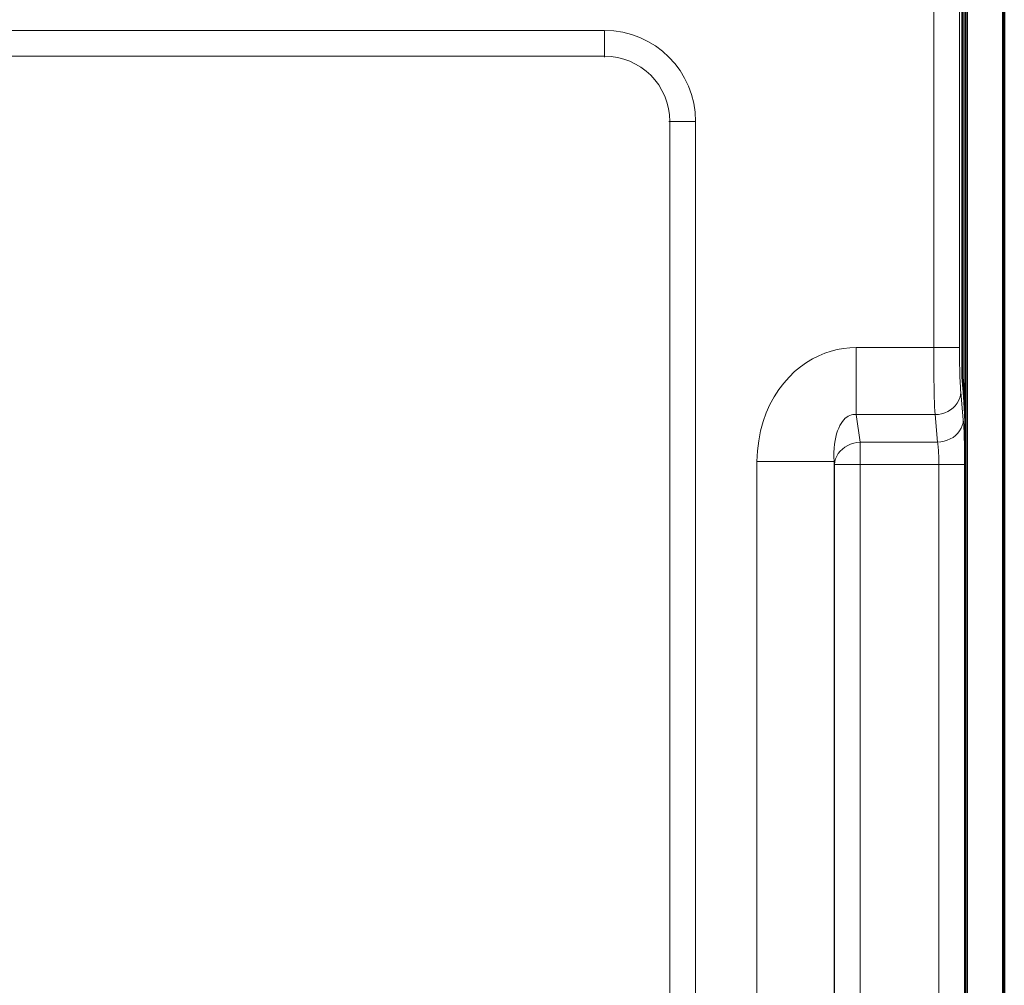
# Model space of a CAD drawing. Units: centimetres. Extents: x -56 to 55, y -40 to 39.
# Drawn here: x 41 to 44, y 3 to 7 of the extents above; entities that cross this region are included whole.
import ezdxf

# ---------------------------------------------------------------- set-up
doc = ezdxf.new("R2010")
doc.units = ezdxf.units.CM
doc.header["$MEASUREMENT"] = 0
doc.layers.add('GEOM', color=7, linetype='Continuous')

msp = doc.modelspace()

# ---------------------------------------------------------------- linework, layer by layer
at = {"layer": 'GEOM', "color": 250, "lineweight": 50}
for points in [[(44.46975, -0.05868), (44.46975, -0.05868), (44.46975, 14.48935), (44.46975, 14.48935)], [(44.31975, 8.26048), (44.31975, 8.26048), (44.31975, 4.97019), (44.31975, 4.97019)], [(44.30822, 5.17403), (44.30822, 5.17403), (44.30822, 8.05664), (44.30822, 8.05664)], [(44.31233, 5.11578), (44.31233, 5.11578), (44.30822, 5.17403), (44.30822, 5.17403)], [(44.31487, 5.07713), (44.31487, 5.07713), (44.31233, 5.11578), (44.31233, 5.11578)], [(44.31642, 5.05189), (44.31642, 5.05189), (44.31487, 5.07713), (44.31487, 5.07713)], [(44.31749, 5.03289), (44.31749, 5.03289), (44.31642, 5.05189), (44.31642, 5.05189)], [(44.31823, 5.0188), (44.31823, 5.0188), (44.31749, 5.03289), (44.31749, 5.03289)], [(44.31871, 5.00874), (44.31871, 5.00874), (44.31823, 5.0188), (44.31823, 5.0188)], [(44.319, 5.00191), (44.319, 5.00191), (44.31871, 5.00874), (44.31871, 5.00874)], [(44.31916, 4.99736), (44.31916, 4.99736), (44.319, 5.00191), (44.319, 5.00191)], [(44.31939, 4.99069), (44.31939, 4.99069), (44.31916, 4.99736), (44.31916, 4.99736)], [(44.31955, 4.98429), (44.31955, 4.98429), (44.31939, 4.99069), (44.31939, 4.99069)], [(44.31964, 4.98016), (44.31964, 4.98016), (44.31955, 4.98429), (44.31955, 4.98429)], [(44.31971, 4.97612), (44.31971, 4.97612), (44.31964, 4.98016), (44.31964, 4.98016)], [(44.31974, 4.97215), (44.31974, 4.97215), (44.31971, 4.97612), (44.31971, 4.97612)], [(44.31975, -0.58466), (44.31975, -0.58466), (44.31975, 4.97019), (44.31975, 4.97019)]]:
    msp.add_open_spline(points, degree=3, dxfattribs=at)
at = {"layer": 'GEOM', "color": 250, "lineweight": 13}
for points in [[(44.32732, 13.97373), (44.32732, 13.97373), (44.32732, 0.45694), (44.32732, 0.45694)], [(44.46218, 13.97373), (44.46218, 13.97373), (44.46218, 0.45694), (44.46218, 0.45694)], [(44.19603, 5.28854), (44.19603, 5.28854), (44.19603, 7.94213), (44.19603, 7.94213)], [(44.29592, 5.27457), (44.29592, 5.27457), (44.29589, 7.94213), (44.29589, 7.94213)], [(37.25641, 6.51888), (37.25641, 6.51888), (42.91975, 6.51888), (42.91975, 6.51888)], [(42.91975, 6.51888), (42.91975, 6.51888), (42.91975, 6.41533), (42.91975, 6.41533)], [(43.27329, 6.16533), (43.27329, 6.36059), (43.115, 6.51888), (42.91975, 6.51888)], [(37.25641, 6.41902), (37.25641, 6.41902), (42.91975, 6.41902), (42.91975, 6.41902)], [(43.17343, 6.16533), (43.17343, 6.30544), (43.05985, 6.41902), (42.91975, 6.41902)], [(43.16974, 6.16533), (43.16974, 6.16533), (43.27329, 6.16533), (43.27329, 6.16533)], [(43.17343, 6.16533), (43.17343, 6.16533), (43.17343, 0.11534), (43.17343, 0.11534)], [(43.27329, 6.16533), (43.27329, 6.16533), (43.27329, 0.11534), (43.27329, 0.11534)], [(43.89519, 5.28854), (43.89519, 5.28854), (43.89519, 5.02873), (43.89519, 5.02873)], [(43.89519, 5.28854), (43.89519, 5.28854), (44.29589, 5.28854), (44.29589, 5.28854)], [(44.31083, 5.00853), (44.31083, 5.00853), (44.30113, 5.11533), (44.30113, 5.11533)], [(43.89519, 5.02873), (43.89519, 5.02873), (44.20126, 5.02873), (44.20126, 5.02873)], [(43.89519, 5.02873), (43.89519, 5.02873), (43.91138, 4.92192), (43.91138, 4.92192)], [(44.21096, 4.92192), (44.21096, 4.92192), (44.20126, 5.02873), (44.20126, 5.02873)], [(43.91138, -0.37839), (43.91138, -0.37839), (43.91138, 4.92192), (43.91138, 4.92192)], [(43.91138, 4.92192), (43.91138, 4.92192), (44.21096, 4.92192), (44.21096, 4.92192)], [(43.51116, -0.37665), (43.51116, -0.37665), (43.51116, 4.84679), (43.51116, 4.84679)], [(43.51116, 4.84679), (43.51116, 4.84679), (43.81002, 4.84679), (43.81002, 4.84679)], [(43.81002, -0.37665), (43.81002, -0.37665), (43.81002, 4.84679), (43.81002, 4.84679)], [(43.81002, 4.84679), (43.81002, 4.84679), (43.81176, 4.83532), (43.81176, 4.83532)], [(43.81176, -0.37839), (43.81176, -0.37839), (43.81176, 4.83532), (43.81176, 4.83532)], [(43.81176, 4.83532), (43.81176, 4.83532), (44.31606, 4.83532), (44.31606, 4.83532)], [(44.2162, -0.58466), (44.2162, -0.58466), (44.2162, 4.83532), (44.2162, 4.83532)], [(44.31606, -0.58466), (44.31606, -0.58466), (44.31606, 4.83532), (44.31606, 4.83532)]]:
    msp.add_open_spline(points, degree=3, dxfattribs=at)
for points, knots in [([(43.51116, 4.84679), (43.51116, 4.84679), (43.51315, 4.88807), (43.51315, 4.88807), (43.51315, 4.88807), (43.51315, 4.88807), (43.51769, 4.92758), (43.51769, 4.92758), (43.51769, 4.92758), (43.51769, 4.92758), (43.52479, 4.96531), (43.52479, 4.96531), (43.52479, 4.96531), (43.52479, 4.96531), (43.53469, 5.0014), (43.53469, 5.0014), (43.53469, 5.0014), (43.53469, 5.0014), (43.54714, 5.03571), (43.54714, 5.03571), (43.54714, 5.03571), (43.54714, 5.03571), (43.56146, 5.06787), (43.56146, 5.06787), (43.56146, 5.06787), (43.56146, 5.06787), (43.5776, 5.09779), (43.5776, 5.09779), (43.5776, 5.09779), (43.5776, 5.09779), (43.5956, 5.12556), (43.5956, 5.12556), (43.5956, 5.12556), (43.5956, 5.12556), (43.61488, 5.15109), (43.61488, 5.15109), (43.61488, 5.15109), (43.61488, 5.15109), (43.63541, 5.17435), (43.63541, 5.17435), (43.63541, 5.17435), (43.63541, 5.17435), (43.65721, 5.19537), (43.65721, 5.19537), (43.65721, 5.19537), (43.65721, 5.19537), (43.67969, 5.21414), (43.67969, 5.21414), (43.67969, 5.21414), (43.67969, 5.21414), (43.70282, 5.2306), (43.70282, 5.2306), (43.70282, 5.2306), (43.70282, 5.2306), (43.72663, 5.24481), (43.72663, 5.24481), (43.72663, 5.24481), (43.72663, 5.24481), (43.75054, 5.25692), (43.75054, 5.25692), (43.75054, 5.25692), (43.75054, 5.25692), (43.77439, 5.26688), (43.77439, 5.26688), (43.77439, 5.26688), (43.77439, 5.26688), (43.79834, 5.27473), (43.79834, 5.27473), (43.79834, 5.27473), (43.79834, 5.27473), (43.8224, 5.2808), (43.8224, 5.2808), (43.8224, 5.2808), (43.8224, 5.2808), (43.84656, 5.28517), (43.84656, 5.28517), (43.84656, 5.28517), (43.84656, 5.28517), (43.87083, 5.28775), (43.87083, 5.28775), (43.87083, 5.28775), (43.87083, 5.28775), (43.89519, 5.28854), (43.89519, 5.28854)], [0, 0, 0, 0, 0.0454545, 0.0454545, 0.0454545, 0.0454545, 0.0909091, 0.0909091, 0.0909091, 0.0909091, 0.1363636, 0.1363636, 0.1363636, 0.1363636, 0.1818182, 0.1818182, 0.1818182, 0.1818182, 0.2272727, 0.2272727, 0.2272727, 0.2272727, 0.2727273, 0.2727273, 0.2727273, 0.2727273, 0.3181818, 0.3181818, 0.3181818, 0.3181818, 0.3636364, 0.3636364, 0.3636364, 0.3636364, 0.4090909, 0.4090909, 0.4090909, 0.4090909, 0.4545455, 0.4545455, 0.4545455, 0.4545455, 0.5, 0.5, 0.5, 0.5, 0.5454545, 0.5454545, 0.5454545, 0.5454545, 0.5909091, 0.5909091, 0.5909091, 0.5909091, 0.6363636, 0.6363636, 0.6363636, 0.6363636, 0.6818182, 0.6818182, 0.6818182, 0.6818182, 0.7272727, 0.7272727, 0.7272727, 0.7272727, 0.7727273, 0.7727273, 0.7727273, 0.7727273, 0.8181818, 0.8181818, 0.8181818, 0.8181818, 0.8636364, 0.8636364, 0.8636364, 0.8636364, 0.9090909, 0.9090909, 0.9090909, 0.9090909, 1, 1, 1, 1]), ([(44.20126, 5.02873), (44.20126, 5.02873), (44.20049, 5.0428), (44.20049, 5.0428), (44.20049, 5.0428), (44.20049, 5.0428), (44.19977, 5.05873), (44.19977, 5.05873), (44.19977, 5.05873), (44.19977, 5.05873), (44.19909, 5.07642), (44.19909, 5.07642), (44.19909, 5.07642), (44.19909, 5.07642), (44.19848, 5.09572), (44.19848, 5.09572), (44.19848, 5.09572), (44.19848, 5.09572), (44.19792, 5.11649), (44.19792, 5.11649), (44.19792, 5.11649), (44.19792, 5.11649), (44.19743, 5.13856), (44.19743, 5.13856), (44.19743, 5.13856), (44.19743, 5.13856), (44.19701, 5.16177), (44.19701, 5.16177), (44.19701, 5.16177), (44.19701, 5.16177), (44.19666, 5.18595), (44.19666, 5.18595), (44.19666, 5.18595), (44.19666, 5.18595), (44.19638, 5.21091), (44.19638, 5.21091), (44.19638, 5.21091), (44.19638, 5.21091), (44.19618, 5.23646), (44.19618, 5.23646), (44.19618, 5.23646), (44.19618, 5.23646), (44.19607, 5.2624), (44.19607, 5.2624), (44.19607, 5.2624), (44.19607, 5.2624), (44.19603, 5.28854), (44.19603, 5.28854)], [0, 0, 0, 0, 0.0769231, 0.0769231, 0.0769231, 0.0769231, 0.1538462, 0.1538462, 0.1538462, 0.1538462, 0.2307692, 0.2307692, 0.2307692, 0.2307692, 0.3076923, 0.3076923, 0.3076923, 0.3076923, 0.3846154, 0.3846154, 0.3846154, 0.3846154, 0.4615385, 0.4615385, 0.4615385, 0.4615385, 0.5384615, 0.5384615, 0.5384615, 0.5384615, 0.6153846, 0.6153846, 0.6153846, 0.6153846, 0.6923077, 0.6923077, 0.6923077, 0.6923077, 0.7692308, 0.7692308, 0.7692308, 0.7692308, 0.8461538, 0.8461538, 0.8461538, 0.8461538, 1, 1, 1, 1]), ([(44.30113, 5.11533), (44.30113, 5.11533), (44.30051, 5.12274), (44.30051, 5.12274), (44.30051, 5.12274), (44.30051, 5.12274), (44.29992, 5.13089), (44.29992, 5.13089), (44.29992, 5.13089), (44.29992, 5.13089), (44.29936, 5.13979), (44.29936, 5.13979), (44.29936, 5.13979), (44.29936, 5.13979), (44.29884, 5.14948), (44.29884, 5.14948), (44.29884, 5.14948), (44.29884, 5.14948), (44.29835, 5.15992), (44.29835, 5.15992), (44.29835, 5.15992), (44.29835, 5.15992), (44.29789, 5.17093), (44.29789, 5.17093), (44.29789, 5.17093), (44.29789, 5.17093), (44.29749, 5.18253), (44.29749, 5.18253), (44.29749, 5.18253), (44.29749, 5.18253), (44.29712, 5.19471), (44.29712, 5.19471), (44.29712, 5.19471), (44.29712, 5.19471), (44.29679, 5.20729), (44.29679, 5.20729), (44.29679, 5.20729), (44.29679, 5.20729), (44.29652, 5.22026), (44.29652, 5.22026), (44.29652, 5.22026), (44.29652, 5.22026), (44.29629, 5.23361), (44.29629, 5.23361), (44.29629, 5.23361), (44.29629, 5.23361), (44.29612, 5.24714), (44.29612, 5.24714), (44.29612, 5.24714), (44.29612, 5.24714), (44.29599, 5.26077), (44.29599, 5.26077), (44.29599, 5.26077), (44.29599, 5.26077), (44.29592, 5.27457), (44.29592, 5.27457)], [0, 0, 0, 0, 0.0666667, 0.0666667, 0.0666667, 0.0666667, 0.1333333, 0.1333333, 0.1333333, 0.1333333, 0.2, 0.2, 0.2, 0.2, 0.2666667, 0.2666667, 0.2666667, 0.2666667, 0.3333333, 0.3333333, 0.3333333, 0.3333333, 0.4, 0.4, 0.4, 0.4, 0.4666667, 0.4666667, 0.4666667, 0.4666667, 0.5333333, 0.5333333, 0.5333333, 0.5333333, 0.6, 0.6, 0.6, 0.6, 0.6666667, 0.6666667, 0.6666667, 0.6666667, 0.7333333, 0.7333333, 0.7333333, 0.7333333, 0.8, 0.8, 0.8, 0.8, 0.8666667, 0.8666667, 0.8666667, 0.8666667, 1, 1, 1, 1]), ([(44.20126, 5.02873), (44.20126, 5.02873), (44.21409, 5.02974), (44.21409, 5.02974), (44.21409, 5.02974), (44.21409, 5.02974), (44.2267, 5.03216), (44.2267, 5.03216), (44.2267, 5.03216), (44.2267, 5.03216), (44.23889, 5.03596), (44.23889, 5.03596), (44.23889, 5.03596), (44.23889, 5.03596), (44.25046, 5.04108), (44.25046, 5.04108), (44.25046, 5.04108), (44.25046, 5.04108), (44.26121, 5.04742), (44.26121, 5.04742), (44.26121, 5.04742), (44.26121, 5.04742), (44.27098, 5.05488), (44.27098, 5.05488), (44.27098, 5.05488), (44.27098, 5.05488), (44.27958, 5.06335), (44.27958, 5.06335), (44.27958, 5.06335), (44.27958, 5.06335), (44.28689, 5.07268), (44.28689, 5.07268), (44.28689, 5.07268), (44.28689, 5.07268), (44.29279, 5.08271), (44.29279, 5.08271), (44.29279, 5.08271), (44.29279, 5.08271), (44.29718, 5.09328), (44.29718, 5.09328), (44.29718, 5.09328), (44.29718, 5.09328), (44.29997, 5.10421), (44.29997, 5.10421), (44.29997, 5.10421), (44.29997, 5.10421), (44.30113, 5.11533), (44.30113, 5.11533)], [0, 0, 0, 0, 0.0769231, 0.0769231, 0.0769231, 0.0769231, 0.1538462, 0.1538462, 0.1538462, 0.1538462, 0.2307692, 0.2307692, 0.2307692, 0.2307692, 0.3076923, 0.3076923, 0.3076923, 0.3076923, 0.3846154, 0.3846154, 0.3846154, 0.3846154, 0.4615385, 0.4615385, 0.4615385, 0.4615385, 0.5384615, 0.5384615, 0.5384615, 0.5384615, 0.6153846, 0.6153846, 0.6153846, 0.6153846, 0.6923077, 0.6923077, 0.6923077, 0.6923077, 0.7692308, 0.7692308, 0.7692308, 0.7692308, 0.8461538, 0.8461538, 0.8461538, 0.8461538, 1, 1, 1, 1]), ([(43.81002, 4.84679), (43.81002, 4.84679), (43.80926, 4.86468), (43.80926, 4.86468), (43.80926, 4.86468), (43.80926, 4.86468), (43.80932, 4.88182), (43.80932, 4.88182), (43.80932, 4.88182), (43.80932, 4.88182), (43.81014, 4.89815), (43.81014, 4.89815), (43.81014, 4.89815), (43.81014, 4.89815), (43.81166, 4.91364), (43.81166, 4.91364), (43.81166, 4.91364), (43.81166, 4.91364), (43.81382, 4.92824), (43.81382, 4.92824), (43.81382, 4.92824), (43.81382, 4.92824), (43.81657, 4.94187), (43.81657, 4.94187), (43.81657, 4.94187), (43.81657, 4.94187), (43.81985, 4.95448), (43.81985, 4.95448), (43.81985, 4.95448), (43.81985, 4.95448), (43.82361, 4.96607), (43.82361, 4.96607), (43.82361, 4.96607), (43.82361, 4.96607), (43.8278, 4.97666), (43.8278, 4.97666), (43.8278, 4.97666), (43.8278, 4.97666), (43.83238, 4.98624), (43.83238, 4.98624), (43.83238, 4.98624), (43.83238, 4.98624), (43.83729, 4.99479), (43.83729, 4.99479), (43.83729, 4.99479), (43.83729, 4.99479), (43.84248, 5.00234), (43.84248, 5.00234), (43.84248, 5.00234), (43.84248, 5.00234), (43.84792, 5.00888), (43.84792, 5.00888), (43.84792, 5.00888), (43.84792, 5.00888), (43.85354, 5.01442), (43.85354, 5.01442), (43.85354, 5.01442), (43.85354, 5.01442), (43.8593, 5.01902), (43.8593, 5.01902), (43.8593, 5.01902), (43.8593, 5.01902), (43.8651, 5.02269), (43.8651, 5.02269), (43.8651, 5.02269), (43.8651, 5.02269), (43.87097, 5.02545), (43.87097, 5.02545), (43.87097, 5.02545), (43.87097, 5.02545), (43.87692, 5.02742), (43.87692, 5.02742), (43.87692, 5.02742), (43.87692, 5.02742), (43.88297, 5.02864), (43.88297, 5.02864), (43.88297, 5.02864), (43.88297, 5.02864), (43.88907, 5.02907), (43.88907, 5.02907), (43.88907, 5.02907), (43.88907, 5.02907), (43.89519, 5.02873), (43.89519, 5.02873)], [0, 0, 0, 0, 0.0454545, 0.0454545, 0.0454545, 0.0454545, 0.0909091, 0.0909091, 0.0909091, 0.0909091, 0.1363636, 0.1363636, 0.1363636, 0.1363636, 0.1818182, 0.1818182, 0.1818182, 0.1818182, 0.2272727, 0.2272727, 0.2272727, 0.2272727, 0.2727273, 0.2727273, 0.2727273, 0.2727273, 0.3181818, 0.3181818, 0.3181818, 0.3181818, 0.3636364, 0.3636364, 0.3636364, 0.3636364, 0.4090909, 0.4090909, 0.4090909, 0.4090909, 0.4545455, 0.4545455, 0.4545455, 0.4545455, 0.5, 0.5, 0.5, 0.5, 0.5454545, 0.5454545, 0.5454545, 0.5454545, 0.5909091, 0.5909091, 0.5909091, 0.5909091, 0.6363636, 0.6363636, 0.6363636, 0.6363636, 0.6818182, 0.6818182, 0.6818182, 0.6818182, 0.7272727, 0.7272727, 0.7272727, 0.7272727, 0.7727273, 0.7727273, 0.7727273, 0.7727273, 0.8181818, 0.8181818, 0.8181818, 0.8181818, 0.8636364, 0.8636364, 0.8636364, 0.8636364, 0.9090909, 0.9090909, 0.9090909, 0.9090909, 1, 1, 1, 1]), ([(44.21096, 4.92192), (44.21096, 4.92192), (44.22379, 4.92293), (44.22379, 4.92293), (44.22379, 4.92293), (44.22379, 4.92293), (44.2364, 4.92535), (44.2364, 4.92535), (44.2364, 4.92535), (44.2364, 4.92535), (44.24858, 4.92915), (44.24858, 4.92915), (44.24858, 4.92915), (44.24858, 4.92915), (44.26015, 4.93427), (44.26015, 4.93427), (44.26015, 4.93427), (44.26015, 4.93427), (44.27091, 4.9406), (44.27091, 4.9406), (44.27091, 4.9406), (44.27091, 4.9406), (44.28067, 4.94807), (44.28067, 4.94807), (44.28067, 4.94807), (44.28067, 4.94807), (44.28928, 4.95654), (44.28928, 4.95654), (44.28928, 4.95654), (44.28928, 4.95654), (44.29659, 4.96586), (44.29659, 4.96586), (44.29659, 4.96586), (44.29659, 4.96586), (44.30249, 4.9759), (44.30249, 4.9759), (44.30249, 4.9759), (44.30249, 4.9759), (44.30687, 4.98647), (44.30687, 4.98647), (44.30687, 4.98647), (44.30687, 4.98647), (44.30966, 4.9974), (44.30966, 4.9974), (44.30966, 4.9974), (44.30966, 4.9974), (44.31083, 5.00853), (44.31083, 5.00853)], [0, 0, 0, 0, 0.0769231, 0.0769231, 0.0769231, 0.0769231, 0.1538462, 0.1538462, 0.1538462, 0.1538462, 0.2307692, 0.2307692, 0.2307692, 0.2307692, 0.3076923, 0.3076923, 0.3076923, 0.3076923, 0.3846154, 0.3846154, 0.3846154, 0.3846154, 0.4615385, 0.4615385, 0.4615385, 0.4615385, 0.5384615, 0.5384615, 0.5384615, 0.5384615, 0.6153846, 0.6153846, 0.6153846, 0.6153846, 0.6923077, 0.6923077, 0.6923077, 0.6923077, 0.7692308, 0.7692308, 0.7692308, 0.7692308, 0.8461538, 0.8461538, 0.8461538, 0.8461538, 1, 1, 1, 1]), ([(44.31606, 4.83532), (44.31606, 4.83532), (44.31602, 4.85296), (44.31602, 4.85296), (44.31602, 4.85296), (44.31602, 4.85296), (44.3159, 4.87021), (44.3159, 4.87021), (44.3159, 4.87021), (44.3159, 4.87021), (44.31571, 4.88706), (44.31571, 4.88706), (44.31571, 4.88706), (44.31571, 4.88706), (44.31544, 4.90364), (44.31544, 4.90364), (44.31544, 4.90364), (44.31544, 4.90364), (44.31508, 4.91982), (44.31508, 4.91982), (44.31508, 4.91982), (44.31508, 4.91982), (44.31466, 4.93524), (44.31466, 4.93524), (44.31466, 4.93524), (44.31466, 4.93524), (44.31418, 4.94988), (44.31418, 4.94988), (44.31418, 4.94988), (44.31418, 4.94988), (44.31362, 4.96376), (44.31362, 4.96376), (44.31362, 4.96376), (44.31362, 4.96376), (44.31301, 4.97659), (44.31301, 4.97659), (44.31301, 4.97659), (44.31301, 4.97659), (44.31233, 4.98828), (44.31233, 4.98828), (44.31233, 4.98828), (44.31233, 4.98828), (44.31161, 4.99893), (44.31161, 4.99893), (44.31161, 4.99893), (44.31161, 4.99893), (44.31083, 5.00853), (44.31083, 5.00853)], [0, 0, 0, 0, 0.0769231, 0.0769231, 0.0769231, 0.0769231, 0.1538462, 0.1538462, 0.1538462, 0.1538462, 0.2307692, 0.2307692, 0.2307692, 0.2307692, 0.3076923, 0.3076923, 0.3076923, 0.3076923, 0.3846154, 0.3846154, 0.3846154, 0.3846154, 0.4615385, 0.4615385, 0.4615385, 0.4615385, 0.5384615, 0.5384615, 0.5384615, 0.5384615, 0.6153846, 0.6153846, 0.6153846, 0.6153846, 0.6923077, 0.6923077, 0.6923077, 0.6923077, 0.7692308, 0.7692308, 0.7692308, 0.7692308, 0.8461538, 0.8461538, 0.8461538, 0.8461538, 1, 1, 1, 1]), ([(43.81176, 4.83532), (43.81176, 4.83532), (43.81311, 4.84626), (43.81311, 4.84626), (43.81311, 4.84626), (43.81311, 4.84626), (43.81603, 4.85705), (43.81603, 4.85705), (43.81603, 4.85705), (43.81603, 4.85705), (43.8205, 4.8675), (43.8205, 4.8675), (43.8205, 4.8675), (43.8205, 4.8675), (43.82644, 4.87746), (43.82644, 4.87746), (43.82644, 4.87746), (43.82644, 4.87746), (43.83377, 4.88675), (43.83377, 4.88675), (43.83377, 4.88675), (43.83377, 4.88675), (43.84235, 4.89521), (43.84235, 4.89521), (43.84235, 4.89521), (43.84235, 4.89521), (43.85206, 4.90268), (43.85206, 4.90268), (43.85206, 4.90268), (43.85206, 4.90268), (43.86273, 4.90907), (43.86273, 4.90907), (43.86273, 4.90907), (43.86273, 4.90907), (43.87419, 4.91426), (43.87419, 4.91426), (43.87419, 4.91426), (43.87419, 4.91426), (43.88625, 4.91817), (43.88625, 4.91817), (43.88625, 4.91817), (43.88625, 4.91817), (43.89871, 4.92074), (43.89871, 4.92074), (43.89871, 4.92074), (43.89871, 4.92074), (43.91138, 4.92192), (43.91138, 4.92192)], [0, 0, 0, 0, 0.0769231, 0.0769231, 0.0769231, 0.0769231, 0.1538462, 0.1538462, 0.1538462, 0.1538462, 0.2307692, 0.2307692, 0.2307692, 0.2307692, 0.3076923, 0.3076923, 0.3076923, 0.3076923, 0.3846154, 0.3846154, 0.3846154, 0.3846154, 0.4615385, 0.4615385, 0.4615385, 0.4615385, 0.5384615, 0.5384615, 0.5384615, 0.5384615, 0.6153846, 0.6153846, 0.6153846, 0.6153846, 0.6923077, 0.6923077, 0.6923077, 0.6923077, 0.7692308, 0.7692308, 0.7692308, 0.7692308, 0.8461538, 0.8461538, 0.8461538, 0.8461538, 1, 1, 1, 1]), ([(44.2162, 4.83532), (44.2162, 4.83532), (44.21616, 4.84405), (44.21616, 4.84405), (44.21616, 4.84405), (44.21616, 4.84405), (44.21604, 4.8527), (44.21604, 4.8527), (44.21604, 4.8527), (44.21604, 4.8527), (44.21585, 4.86122), (44.21585, 4.86122), (44.21585, 4.86122), (44.21585, 4.86122), (44.21557, 4.86953), (44.21557, 4.86953), (44.21557, 4.86953), (44.21557, 4.86953), (44.21522, 4.87758), (44.21522, 4.87758), (44.21522, 4.87758), (44.21522, 4.87758), (44.2148, 4.8853), (44.2148, 4.8853), (44.2148, 4.8853), (44.2148, 4.8853), (44.21431, 4.89263), (44.21431, 4.89263), (44.21431, 4.89263), (44.21431, 4.89263), (44.21375, 4.89952), (44.21375, 4.89952), (44.21375, 4.89952), (44.21375, 4.89952), (44.21314, 4.90595), (44.21314, 4.90595), (44.21314, 4.90595), (44.21314, 4.90595), (44.21247, 4.91186), (44.21247, 4.91186), (44.21247, 4.91186), (44.21247, 4.91186), (44.21175, 4.9172), (44.21175, 4.9172), (44.21175, 4.9172), (44.21175, 4.9172), (44.21096, 4.92192), (44.21096, 4.92192)], [0, 0, 0, 0, 0.0769231, 0.0769231, 0.0769231, 0.0769231, 0.1538462, 0.1538462, 0.1538462, 0.1538462, 0.2307692, 0.2307692, 0.2307692, 0.2307692, 0.3076923, 0.3076923, 0.3076923, 0.3076923, 0.3846154, 0.3846154, 0.3846154, 0.3846154, 0.4615385, 0.4615385, 0.4615385, 0.4615385, 0.5384615, 0.5384615, 0.5384615, 0.5384615, 0.6153846, 0.6153846, 0.6153846, 0.6153846, 0.6923077, 0.6923077, 0.6923077, 0.6923077, 0.7692308, 0.7692308, 0.7692308, 0.7692308, 0.8461538, 0.8461538, 0.8461538, 0.8461538, 1, 1, 1, 1])]:
    msp.add_open_spline(points, degree=3, knots=knots, dxfattribs=at)

doc.saveas('drawing.dxf')
